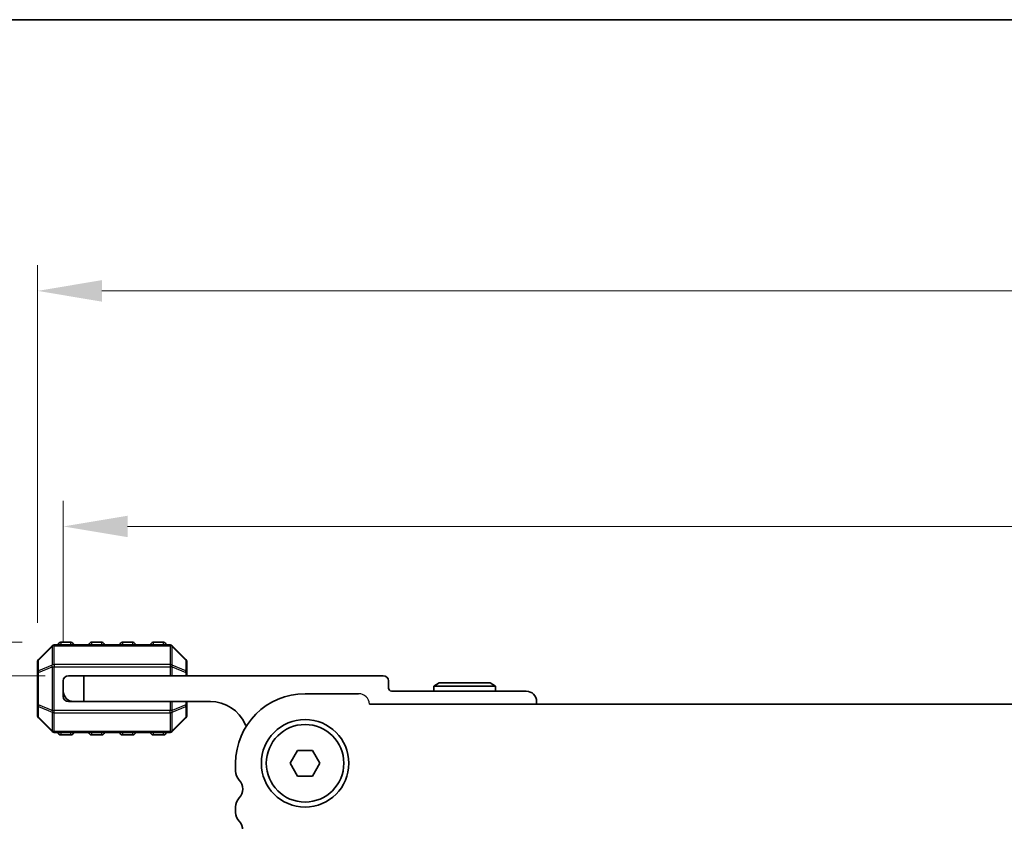
# Model space of a CAD drawing. Units: millimetres. Extents: x 0 to 6185, y 0 to 843.
# Drawn here: x 1377 to 1473, y 765 to 843 of the extents above; entities that cross this region are included whole.
import ezdxf

# ---------------------------------------------------------------- set-up
doc = ezdxf.new("R2010")
doc.units = ezdxf.units.MM
for name, color, linetype, lineweight in [('Border (ISO)', 7, 'Continuous', 35), ('Dimension (ISO)', 7, 'Continuous', 18), ('Visible (ISO)', 7, 'Continuous', 35), ('Visible Narrow (ISO)', 7, 'Continuous', 25), ('上ｶﾊﾞｰ', 7, 'Continuous', 25)]:
    doc.layers.add(name, color=color, linetype=linetype, lineweight=lineweight)
doc.styles.add('Note Text (TK)', font='MS PGothic.ttf')
doc.dimstyles.new('Default - Method 1b (TK)', dxfattribs={"dimscale": 2.5, "dimtxt": 2.5, "dimasz": 2.5, "dimexe": 1, "dimexo": 1.5, "dimgap": 1, "dimtad": 1, "dimtoh": 1, "dimrnd": 1e-08, "dimdsep": 46, "dimtxsty": 'Note Text (TK)', "dimcen": 0.09, "dimdle": 5, "dimclrd": 100, "dimclre": 100, "dimclrt": 7, "dimadec": 1, "dimazin": 1, "dimtfac": 1, "dimtmove": 0, "dimatfit": 3, "dimfxl": 1, "dimtolj": 1, "dimlwd": -1, "dimlwe": -1, "dimarcsym": 0})

# ---------------------------------------------------------------- blocks, each defined once
blk = doc.blocks.new('図面枠 tk図枠')
at = {"layer": 'Border (ISO)'}
blk.add_line((14.5, 289), (405.5, 289), dxfattribs=at)
blk = doc.blocks.new('*D44')
at = {"layer": 'Defpoints', "color": 0}
for p in [(1601.322, 793.789), (1381.323, 778.789), (1601.322, 778.789)]:
    blk.add_point(p, dxfattribs=at)
at = {"layer": 'Dimension (ISO)', "color": 100}
for p, q in [((1381.323, 782.539), (1381.323, 796.289)), ((1601.322, 782.539), (1601.322, 796.289)), ((1387.573, 793.789), (1595.072, 793.789))]:
    blk.add_line(p, q, dxfattribs=at)
for points in [[(1387.573, 794.831), (1387.573, 792.748), (1381.323, 793.789)], [(1595.072, 794.831), (1595.072, 792.748), (1601.322, 793.789)]]:
    blk.add_solid(points, dxfattribs=at)
at = {"layer": 'Dimension (ISO)', "color": 7, "insert": (1484.895, 799.414), "char_height": 6.25, "attachment_point": 4, "style": 'Note Text (TK)'}
blk.add_mtext('\\A1;220', dxfattribs=at)
blk = doc.blocks.new('*D45')
at = {"layer": 'Defpoints', "color": 0}
for p in [(1603.822, 816.665), (1378.823, 780.665), (1603.822, 780.665)]:
    blk.add_point(p, dxfattribs=at)
at = {"layer": 'Dimension (ISO)', "color": 100}
for p, q in [((1378.823, 784.415), (1378.823, 819.165)), ((1603.822, 784.415), (1603.822, 819.165)), ((1385.073, 816.665), (1597.572, 816.665))]:
    blk.add_line(p, q, dxfattribs=at)
for points in [[(1385.073, 817.707), (1385.073, 815.623), (1378.823, 816.665)], [(1597.572, 817.707), (1597.572, 815.623), (1603.822, 816.665)]]:
    blk.add_solid(points, dxfattribs=at)
at = {"layer": 'Dimension (ISO)', "color": 7, "insert": (1484.966, 822.29), "char_height": 6.25, "attachment_point": 4, "style": 'Note Text (TK)'}
blk.add_mtext('\\A1;225', dxfattribs=at)
blk = doc.blocks.new('*D46')
at = {"layer": 'Defpoints', "color": 0}
for p in [(1383.323, 779.289), (1361.873, 734.04), (1412.282, 734.04)]:
    blk.add_point(p, dxfattribs=at)
at = {"layer": 'Dimension (ISO)', "color": 100}
for p, q in [((1379.573, 779.289), (1359.373, 779.289)), ((1361.873, 773.039), (1361.873, 740.29)), ((1408.532, 734.04), (1359.373, 734.04))]:
    blk.add_line(p, q, dxfattribs=at)
for points in [[(1360.831, 773.039), (1362.914, 773.039), (1361.873, 779.289)], [(1360.831, 740.29), (1362.914, 740.29), (1361.873, 734.04)]]:
    blk.add_solid(points, dxfattribs=at)
at = {"layer": 'Dimension (ISO)', "color": 7, "insert": (1356.248, 747.041), "char_height": 6.25, "attachment_point": 4, "rotation": 90, "style": 'Note Text (TK)'}
blk.add_mtext('\\A1;45.25', dxfattribs=at)
blk = doc.blocks.new('*D47')
at = {"layer": 'Defpoints', "color": 0}
for p in [(1381.073, 782.539), (1336.692, 734.04), (1412.282, 734.04)]:
    blk.add_point(p, dxfattribs=at)
at = {"layer": 'Dimension (ISO)', "color": 100}
for p, q in [((1377.323, 782.539), (1334.192, 782.539)), ((1336.692, 776.289), (1336.692, 740.29)), ((1408.532, 734.04), (1334.192, 734.04))]:
    blk.add_line(p, q, dxfattribs=at)
for points in [[(1335.65, 776.289), (1337.733, 776.289), (1336.692, 782.539)], [(1335.65, 740.29), (1337.733, 740.29), (1336.692, 734.04)]]:
    blk.add_solid(points, dxfattribs=at)
at = {"layer": 'Dimension (ISO)', "color": 7, "insert": (1331.067, 750.939), "char_height": 6.25, "attachment_point": 4, "rotation": 90, "style": 'Note Text (TK)'}
blk.add_mtext('\\A1;48.5', dxfattribs=at)

msp = doc.modelspace()

# ---------------------------------------------------------------- linework, layer by layer
at = {"layer": 'Visible (ISO)'}
for p, q in [((1380.2349, 782.2014), (1378.9107, 780.8771)), ((1391.6985, 782.2893), (1380.4471, 782.2893)), ((1382.0728, 782.5393), (1381.0728, 782.5393)), ((1385.0728, 782.5393), (1384.0728, 782.5393)), ((1388.0728, 782.5393), (1387.0728, 782.5393)), ((1391.0728, 782.5393), (1390.0728, 782.5393)), ((1393.2349, 780.8771), (1391.9107, 782.2014)), ((1378.8228, 780.665), (1378.8228, 779.6165)), ((1393.3228, 779.6165), (1393.3228, 780.665)), ((1378.8228, 779.6165), (1378.8228, 776.4621)), ((1381.8228, 779.2893), (1383.3228, 779.2893)), ((1383.3228, 779.2893), (1383.3228, 776.7893)), ((1383.3228, 779.2893), (1412.4228, 779.2893)), ((1393.3228, 779.2893), (1393.3228, 779.6165)), ((1381.3228, 777.7893), (1381.3228, 778.7893)), ((1412.9228, 778.7893), (1412.9228, 778.0893)), ((1417.8424, 778.5893), (1417.3228, 778.2893)), ((1417.3228, 778.2893), (1423.3228, 778.2893)), ((1417.3228, 777.7893), (1417.3228, 778.2893)), ((1422.8032, 778.5893), (1417.8424, 778.5893)), ((1422.8032, 778.5893), (1423.3228, 778.2893)), ((1423.3228, 777.7893), (1423.3228, 778.2893)), ((1381.3228, 777.2893), (1381.3228, 777.7893)), ((1404.8223, 777.5393), (1410.0223, 777.5393)), ((1413.2228, 777.7893), (1426.3228, 777.7893)), ((1378.8228, 776.4621), (1378.8228, 775.4135)), ((1381.8228, 776.7893), (1382.3228, 776.7893)), ((1383.3228, 776.7893), (1382.3228, 776.7893)), ((1395.6228, 776.7893), (1383.3228, 776.7893)), ((1393.3228, 776.4621), (1393.3228, 776.7893)), ((1393.3228, 775.4135), (1393.3228, 776.4621)), ((1411.0711, 776.5393), (1571.5735, 776.5393)), ((1427.3228, 776.7893), (1427.3228, 776.5393)), ((1378.9107, 775.2014), (1380.2349, 773.8771)), ((1391.9107, 773.8771), (1393.2349, 775.2014)), ((1380.4471, 773.7893), (1391.6985, 773.7893)), ((1381.0728, 773.5393), (1382.0728, 773.5393)), ((1384.0728, 773.5393), (1385.0728, 773.5393)), ((1387.0728, 773.5393), (1388.0728, 773.5393)), ((1390.0728, 773.5393), (1391.0728, 773.5393)), ((1403.3789, 770.7893), (1404.1006, 772.0393)), ((1404.1006, 772.0393), (1405.544, 772.0393)), ((1405.544, 772.0393), (1406.2657, 770.7893)), ((1398.0723, 770.7893), (1398.0723, 770.0242)), ((1404.1006, 769.5393), (1403.3789, 770.7893)), ((1406.2657, 770.7893), (1405.544, 769.5393)), ((1405.544, 769.5393), (1404.1006, 769.5393)), ((1398.0723, 766.5543), (1398.0723, 766.0242))]:
    msp.add_line(p, q, dxfattribs=at)
for radius in [4.25, 3.765]:
    msp.add_circle((1404.8223, 770.7893), radius, dxfattribs=at)
for centre, radius, start, end in [((1380.4471, 781.9893), 0.3, 90, 135), ((1381.0728, 782.2893), 0.25, 90, 180), ((1382.0728, 782.2893), 0.25, 0, 90), ((1384.0728, 782.2893), 0.25, 90, 180), ((1385.0728, 782.2893), 0.25, 0, 90), ((1387.0728, 782.2893), 0.25, 90, 180), ((1388.0728, 782.2893), 0.25, 0, 90), ((1390.0728, 782.2893), 0.25, 90, 180), ((1391.0728, 782.2893), 0.25, 0, 90), ((1391.6985, 781.9893), 0.3, 45, 90), ((1379.1228, 780.665), 0.3, 135, 180), ((1393.0228, 780.665), 0.3, 0, 45), ((1381.8228, 778.7893), 0.5, 90, 180), ((1412.4228, 778.7893), 0.5, 0, 90), ((1413.2228, 778.0893), 0.3, 180, 270), ((1382.3228, 777.7893), 1, 180, 270), ((1381.8228, 777.2893), 0.5, 180, 270), ((1404.8223, 770.7893), 6.75, 90, 180), ((1426.3228, 776.7893), 1, 0, 90), ((1395.6228, 773.1133), 3.676, 23.663158, 90), ((1379.1228, 775.4135), 0.3, 180, 225), ((1393.0228, 775.4135), 0.3, 315, 0), ((1399.4478, 774.7894), 0.5001, 203.663158, 229.694935), ((1380.4471, 774.0893), 0.3, 225, 270), ((1381.0728, 773.7893), 0.25, 180, 270), ((1382.0728, 773.7893), 0.25, 270, 0), ((1384.0728, 773.7893), 0.25, 180, 270), ((1385.0728, 773.7893), 0.25, 270, 0), ((1387.0728, 773.7893), 0.25, 180, 270), ((1388.0728, 773.7893), 0.25, 270, 0), ((1390.0728, 773.7893), 0.25, 180, 270), ((1391.0728, 773.7893), 0.25, 270, 0), ((1391.6985, 774.0893), 0.3, 270, 315), ((1399.3223, 770.0242), 1.25, 180, 223.94552), ((1397.5223, 768.2893), 1.25, 316.05448, 43.94552), ((1399.3223, 766.5543), 1.25, 136.05448, 180), ((1399.3223, 766.0242), 1.25, 180, 223.94552), ((1397.5223, 764.2893), 1.25, 316.05448, 43.94552)]:
    msp.add_arc(centre, radius, start, end, dxfattribs=at)
at = {"layer": 'Visible Narrow (ISO)'}
for p, q in [((1378.9107, 780.815), (1380.2349, 782.1393)), ((1380.2349, 782.1393), (1380.2349, 780.315)), ((1380.4471, 782.2014), (1380.4471, 782.2893)), ((1380.4471, 782.2014), (1391.6985, 782.2014)), ((1380.4471, 780.3771), (1380.4471, 782.2014)), ((1381.0728, 782.5393), (1381.0728, 782.2893)), ((1382.0728, 782.2893), (1382.0728, 782.5393)), ((1384.0728, 782.5393), (1384.0728, 782.2893)), ((1385.0728, 782.2893), (1385.0728, 782.5393)), ((1387.0728, 782.5393), (1387.0728, 782.2893)), ((1388.0728, 782.2893), (1388.0728, 782.5393)), ((1390.0728, 782.5393), (1390.0728, 782.2893)), ((1391.0728, 782.2893), (1391.0728, 782.5393)), ((1391.6985, 782.2014), (1391.6985, 782.2893)), ((1391.6985, 782.2014), (1391.6985, 780.3771)), ((1391.9107, 780.315), (1391.9107, 782.1393)), ((1391.9107, 782.1393), (1393.2349, 780.815)), ((1378.9107, 779.7665), (1378.9107, 780.815)), ((1393.2349, 780.815), (1393.2349, 779.7665)), ((1380.2349, 780.315), (1378.9107, 779.7665)), ((1378.9107, 779.6165), (1380.2349, 780.165)), ((1380.2349, 780.165), (1380.4471, 780.165)), ((1380.2349, 780.165), (1380.2349, 775.9135)), ((1380.4471, 780.3771), (1380.4471, 780.165)), ((1391.6985, 780.3771), (1380.4471, 780.3771)), ((1380.4471, 775.9135), (1380.4471, 780.165)), ((1380.4471, 780.165), (1391.6985, 780.165)), ((1391.6985, 780.3771), (1391.6985, 780.165)), ((1391.9107, 780.165), (1391.6985, 780.165)), ((1391.6985, 780.165), (1391.6985, 779.2893)), ((1393.2349, 779.7665), (1391.9107, 780.315)), ((1391.9107, 779.2893), (1391.9107, 780.165)), ((1391.9107, 780.165), (1393.2349, 779.6165)), ((1378.9107, 779.6165), (1378.8228, 779.6165)), ((1378.9107, 776.4621), (1378.9107, 779.6165)), ((1393.3228, 779.6165), (1393.2349, 779.6165)), ((1393.2349, 779.6165), (1393.2349, 779.2893)), ((1378.8228, 776.4621), (1378.9107, 776.4621)), ((1380.2349, 775.9135), (1378.9107, 776.4621)), ((1378.9107, 775.2635), (1378.9107, 776.3121)), ((1378.9107, 776.3121), (1380.2349, 775.7635)), ((1391.6985, 776.7893), (1391.6985, 775.9135)), ((1391.9107, 775.9135), (1391.9107, 776.7893)), ((1393.2349, 776.4621), (1391.9107, 775.9135)), ((1391.9107, 775.7635), (1393.2349, 776.3121)), ((1393.2349, 776.7893), (1393.2349, 776.4621)), ((1393.2349, 776.4621), (1393.3228, 776.4621)), ((1393.2349, 776.3121), (1393.2349, 775.2635)), ((1380.2349, 773.9393), (1378.9107, 775.2635)), ((1380.2349, 775.9135), (1380.4471, 775.9135)), ((1380.2349, 775.7635), (1380.2349, 773.9393)), ((1380.4471, 775.7014), (1380.4471, 775.9135)), ((1391.6985, 775.9135), (1380.4471, 775.9135)), ((1380.4471, 775.7014), (1391.6985, 775.7014)), ((1380.4471, 773.8771), (1380.4471, 775.7014)), ((1391.6985, 775.7014), (1391.6985, 775.9135)), ((1391.9107, 775.9135), (1391.6985, 775.9135)), ((1391.6985, 775.7014), (1391.6985, 773.8771)), ((1391.9107, 773.9393), (1391.9107, 775.7635)), ((1393.2349, 775.2635), (1391.9107, 773.9393)), ((1380.4471, 773.8771), (1380.4471, 773.7893)), ((1391.6985, 773.8771), (1380.4471, 773.8771)), ((1381.0728, 773.7893), (1381.0728, 773.5393)), ((1382.0728, 773.5393), (1382.0728, 773.7893)), ((1384.0728, 773.7893), (1384.0728, 773.5393)), ((1385.0728, 773.5393), (1385.0728, 773.7893)), ((1387.0728, 773.7893), (1387.0728, 773.5393)), ((1388.0728, 773.5393), (1388.0728, 773.7893)), ((1390.0728, 773.7893), (1390.0728, 773.5393)), ((1391.0728, 773.5393), (1391.0728, 773.7893)), ((1391.6985, 773.8771), (1391.6985, 773.7893))]:
    msp.add_line(p, q, dxfattribs=at)
for centre, major_axis, ratio, start_param, end_param in [((1380.4471, 781.9893), (-0.2121, 0.2121), 0.2810846, 0, 0.5480284), ((1380.4471, 781.9893), (0.3, 0), 0.7071068, 1.5707963, 2.3561945), ((1391.6985, 781.9893), (-0.3, 0), 0.7071068, 3.9269908, 4.712389), ((1391.6985, 781.9893), (0.2121, 0.2121), 0.2810846, 5.7351569, 6.2831853), ((1379.1228, 780.665), (-0.3, 0), 0.7071068, 5.4977871, 6.2831853), ((1379.1228, 780.665), (-0.2121, 0.2121), 0.2810846, 0, 0.5480284), ((1393.0228, 780.665), (0.2121, 0.2121), 0.2810846, 5.7351569, 6.2831853), ((1393.0228, 780.665), (0.3, 0), 0.7071068, 0, 0.7853982), ((1380.4471, 780.165), (0.1148, -0.2772), 0.6785983, 3.8903464, 4.4383748), ((1380.4471, 780.165), (0.3, 0), 0.7071068, 1.5707963, 2.3561945), ((1391.6985, 780.165), (-0.3, 0), 0.7071068, 3.9269908, 4.712389), ((1391.6985, 780.165), (-0.1148, -0.2772), 0.6785983, 1.8448105, 2.3928389), ((1379.1228, 779.6165), (-0.3, 0), 0.7071068, 5.4977871, 6.2831853), ((1379.1228, 779.6165), (-0.1148, 0.2772), 0.6785983, 0.7487537, 1.2967821), ((1393.0228, 779.6165), (0.3, 0), 0.7071068, 0, 0.7853982), ((1393.0228, 779.6165), (-0.1148, -0.2772), 0.6785983, 1.8448105, 2.3928389), ((1379.1228, 776.4621), (-0.3, 0), 0.7071068, 0, 0.7853982), ((1379.1228, 776.4621), (0.1148, 0.2772), 0.6785983, 1.8448105, 2.3928389), ((1393.0228, 776.4621), (0.3, 0), 0.7071068, 5.4977871, 6.2831853), ((1393.0228, 776.4621), (0.1148, -0.2772), 0.6785983, 0.7487537, 1.2967821), ((1379.1228, 775.4135), (-0.3, 0), 0.7071068, 0, 0.7853982), ((1379.1228, 775.4135), (-0.2121, -0.2121), 0.2810846, 5.7351569, 6.2831853), ((1380.4471, 775.9135), (0.1148, 0.2772), 0.6785983, 1.8448105, 2.3928389), ((1380.4471, 775.9135), (0.3, 0), 0.7071068, 3.9269908, 4.712389), ((1391.6985, 775.9135), (-0.3, 0), 0.7071068, 1.5707963, 2.3561945), ((1391.6985, 775.9135), (-0.1148, 0.2772), 0.6785983, 3.8903464, 4.4383748), ((1393.0228, 775.4135), (0.3, 0), 0.7071068, 5.4977871, 6.2831853), ((1393.0228, 775.4135), (0.2121, -0.2121), 0.2810846, 0, 0.5480284), ((1380.4471, 774.0893), (-0.2121, -0.2121), 0.2810846, 5.7351569, 6.2831853), ((1380.4471, 774.0893), (0.3, 0), 0.7071068, 3.9269908, 4.712389), ((1391.6985, 774.0893), (-0.3, 0), 0.7071068, 1.5707963, 2.3561945), ((1391.6985, 774.0893), (0.2121, -0.2121), 0.2810846, 0, 0.5480284)]:
    msp.add_ellipse(centre, major_axis=major_axis, ratio=ratio, start_param=start_param, end_param=end_param, dxfattribs=at)
at = {"layer": '上ｶﾊﾞｰ'}
msp.add_arc((1410.0219, 776.4889), 1.0504, 2.750666, 89.978737, dxfattribs=at)

# ---------------------------------------------------------------- block references
at = {"xscale": 3, "yscale": 3, "zscale": 3}
msp.add_blockref('図面枠 tk図枠', (959, -24), dxfattribs=at)

# ---------------------------------------------------------------- dimensions: what is measured, and where the dimension line sits
at = {"layer": 'Dimension (ISO)', "color": 100}
dim = msp.add_linear_dim(base=(1603.8218, 816.665), p1=(1378.8228, 780.665), p2=(1603.8218, 780.665), dimstyle='Default - Method 1b (TK)', override={"dimtoh": 0, "dimdec": 2, "dimtp": 0, "dimtm": 0, "dimtdec": 2, "dimtofl": 0, "dimatfit": 1}, dxfattribs=at)
dim.commit()
dim.dimension.update_dxf_attribs({"geometry": '*D45', "text_midpoint": (1491.3223, 816.665), "dimtype": 160})
for base, p1, p2, angle, picture, middle in [((1601.3218, 793.7893), (1381.3228, 778.7893), (1601.3218, 778.7893), 180, '*D44', (1491.3223, 793.7893)), ((1336.6915, 734.0398), (1381.0728, 782.5393), (1412.2818, 734.0398), 270, '*D47', (1336.6915, 758.2895)), ((1361.8728, 734.0398), (1383.3228, 779.2893), (1412.2818, 734.0398), 90, '*D46', (1361.8728, 756.6645))]:
    dim = msp.add_linear_dim(base=base, p1=p1, p2=p2, angle=angle, dimstyle='Default - Method 1b (TK)', override={"dimtoh": 0, "dimdec": 2, "dimtp": 0, "dimtm": 0, "dimtdec": 2, "dimtofl": 0, "dimatfit": 1}, dxfattribs=at)
    dim.commit()
    dim.dimension.update_dxf_attribs({"geometry": picture, "text_midpoint": middle, "dimtype": 160})

doc.saveas('drawing.dxf')
